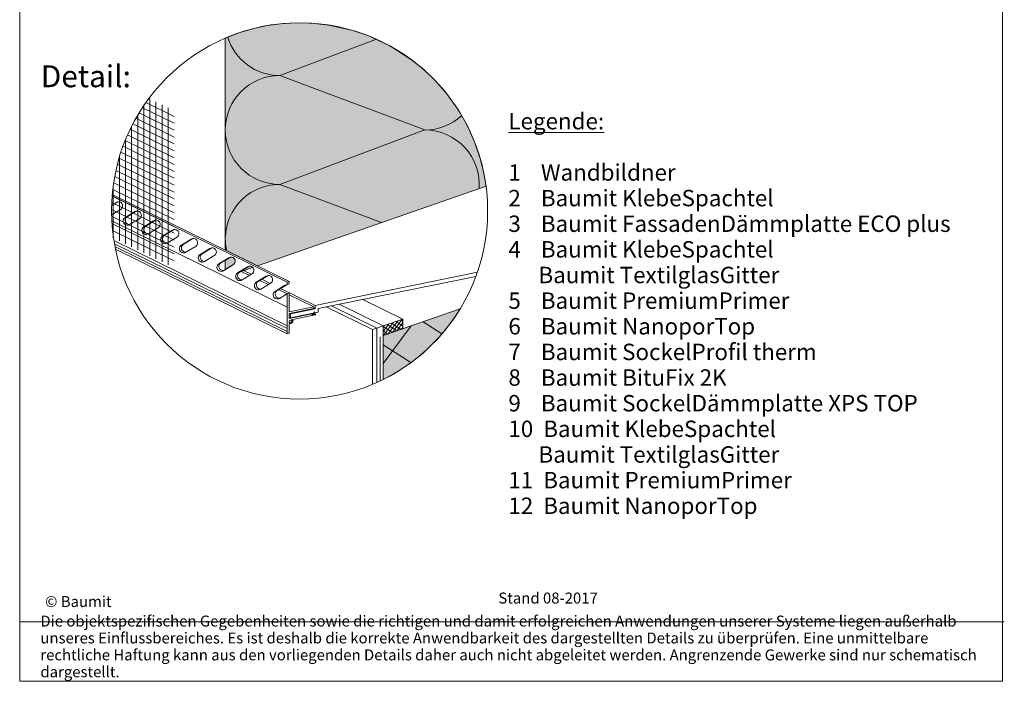
# Paper-space layout 'Master A4 Querformat' of a CAD drawing. Units: metres. Extents: x 15 to 195, y 16 to 282.
# Drawn here: x 15 to 195, y 16 to 137 of the extents above; entities that cross this region are included whole.
import ezdxf

# ---------------------------------------------------------------- set-up
doc = ezdxf.new("R2010")
doc.units = ezdxf.units.M
doc.header["$MEASUREMENT"] = 0
doc.linetypes.add('HIDDEN', pattern=[9.525, 6.35, -3.175])
for name, color, linetype, lineweight in [('07 Beschriftung_Stift_Nr__1', 7, 'Continuous', 13), ('09 Linien_Stift_Nr__1', 7, 'Continuous', 13), ('09 Schraffuren_Stift_Nr__1', 7, 'Continuous', 13), ('Baumit_Stift_Nr__1', 7, 'Continuous', 13), ('Dämmstoff_Stift_Nr__1', 7, 'Continuous', 13), ('Oberputz_Stift_Nr__1', 7, 'Continuous', 13), ('Profile_Stift_Nr__1', 7, 'Continuous', 13), ('Profile_Stift_Nr__7', 7, 'Continuous', 100), ('Schraffur_Stift_Nr__1', 7, 'Continuous', 13), ('Textilglasgitter_Stift_Nr__1', 7, 'Continuous', 13), ('Unterputz_Stift_Nr__1', 7, 'Continuous', 13)]:
    doc.layers.add(name, color=color, linetype=linetype, lineweight=lineweight)
for name, color, linetype, lineweight, true_color in [('09 Schraffuren_Stift_Nr__31', 7, 'Continuous', 13, 0xffaacd), ('09 Schraffuren_Stift_Nr__93', 7, 'Continuous', 13, 0xdfdfdf), ('Details_Stift_Nr__64', 7, 'Continuous', 13, 0xff0200)]:
    doc.layers.add(name, color=color, linetype=linetype, lineweight=lineweight, true_color=true_color)
doc.styles.add('ERSTELLTER_STIL_1', font='arial.ttf')
doc.styles.add('ERSTELLTER_STIL_2', font='arial.ttf')

psp = doc.layouts.new('Master A4 Querformat')

# ---------------------------------------------------------------- hatches: boundary and pattern name
at = {"layer": '09 Schraffuren_Stift_Nr__31', "linetype": 'Continuous', "ltscale": 1000}
psp.add_hatch(color=256, dxfattribs=at).paths.add_polyline_path([(81.82, 79.12), (95.88, 84.01), (94.52, 81.94), (93.16, 80.16), (91.78, 78.57), (90.29, 77.08), (89.12, 75.92), (87.18, 74.42), (85.42, 73.18), (83.68, 72.11), (81.82, 71.12)])
at = {"layer": '09 Schraffuren_Stift_Nr__93', "linetype": 'Continuous', "ltscale": 1000}
for points in [[(58.83, 91.9), (100.61, 106.42), (100.16, 109.07), (99.6, 111.31), (98.57, 114.37), (97.2, 117.44), (95.58, 120.31), (93.45, 123.29), (91.32, 125.73), (89.23, 127.73), (86.97, 129.55), (83.13, 132.02), (79.02, 133.94), (76.28, 134.88), (71.87, 135.87), (68.72, 136.22), (66.22, 136.29), (63.5, 136.15), (60.65, 135.78), (58.38, 135.31), (55.63, 134.52), (52.91, 133.47), (52.9, 94.81)], [(52.9, 91.18), (54.46, 92.13), (54.64, 92.33), (54.74, 92.59), (54.73, 92.91), (54.6, 93.19), (54.35, 93.4), (54.09, 93.49), (53.9, 93.49), (52.9, 92.88)], [(55.67, 90.8), (57.95, 91.59), (57.84, 91.68), (57.71, 91.75), (57.59, 91.79), (57.45, 91.81), (57.33, 91.8)]]:
    psp.add_hatch(color=256, dxfattribs=at).paths.add_polyline_path(points)

# ---------------------------------------------------------------- linework, layer by layer
at = {"layer": '09 Linien_Stift_Nr__1', "linetype": 'Continuous', "ltscale": 1000}
psp.add_line((15.36, 26.8), (195.36, 26.8), dxfattribs=at)
at = {"layer": '09 Schraffuren_Stift_Nr__1', "linetype": 'Continuous', "ltscale": 1000, "flags": 128}
for points in [[(58.83, 91.9), (100.61, 106.42), (100.16, 109.07), (99.6, 111.31), (98.57, 114.37), (97.2, 117.44), (95.58, 120.31), (93.45, 123.29), (91.32, 125.73), (89.23, 127.73), (86.97, 129.55), (83.13, 132.02), (79.02, 133.94), (76.28, 134.88), (71.87, 135.87), (68.72, 136.22), (66.22, 136.29), (63.5, 136.15), (60.65, 135.78), (58.38, 135.31), (55.63, 134.52), (52.91, 133.47), (52.9, 94.81)], [(52.9, 91.18), (54.46, 92.13), (54.64, 92.33), (54.74, 92.59), (54.73, 92.91), (54.6, 93.19), (54.35, 93.4), (54.09, 93.49), (53.9, 93.49), (52.9, 92.88)], [(55.67, 90.8), (57.95, 91.59), (57.84, 91.68), (57.71, 91.75), (57.59, 91.79), (57.45, 91.81), (57.33, 91.8)], [(81.82, 79.12), (95.88, 84.01), (94.52, 81.94), (93.16, 80.16), (91.78, 78.57), (90.29, 77.08), (89.12, 75.92), (87.18, 74.42), (85.42, 73.18), (83.68, 72.11), (81.82, 71.12)]]:
    psp.add_lwpolyline(points, close=True, dxfattribs=at)
at = {"layer": 'Baumit_Stift_Nr__1', "linetype": 'Continuous', "ltscale": 1000}
for p, q in [((15.36, 15.96), (15.36, 281.76)), ((195, 281.76), (195, 15.96)), ((195, 15.96), (15.36, 15.96)), ((195, 15.96), (15.36, 15.96))]:
    psp.add_line(p, q, dxfattribs=at)
at = {"layer": 'Details_Stift_Nr__64', "linetype": 'Continuous', "ltscale": 1000}
psp.add_circle((66.53, 101.91), 34.38, dxfattribs=at)
at = {"layer": 'Dämmstoff_Stift_Nr__1', "linetype": 'Continuous', "ltscale": 1000}
psp.add_line((55.67, 90.8), (57.95, 91.59), dxfattribs=at)
at = {"layer": 'Dämmstoff_Stift_Nr__1', "linetype": 'Continuous', "ltscale": 1000, "flags": 128}
for points in [[(52.9, 94.81), (52.91, 133.47)], [(100.61, 106.42), (58.83, 91.9)], [(52.9, 91.18), (52.9, 92.88)], [(95.88, 84.01), (81.82, 79.12)], [(81.82, 79.12), (81.82, 71.12)]]:
    psp.add_lwpolyline(points, dxfattribs=at)
at = {"layer": 'Oberputz_Stift_Nr__1', "linetype": 'Continuous', "ltscale": 1000}
psp.add_line((79.83, 80.22), (71.39, 84.36), dxfattribs=at)
at = {"layer": 'Oberputz_Stift_Nr__1', "linetype": 'Continuous', "ltscale": 1000, "flags": 128}
for points in [[(80.63, 80.5), (79.83, 80.22)], [(79.83, 80.22), (79.83, 70.2)]]:
    psp.add_lwpolyline(points, dxfattribs=at)
at = {"layer": 'Profile_Stift_Nr__1', "linetype": 'Continuous', "ltscale": 1000}
for p, q in [((32.26, 104.64), (64.28, 88.91)), ((64.63, 89.04), (32.29, 104.94)), ((32.17, 102.89), (33.33, 103.59)), ((32.17, 102.97), (33, 103.47)), ((32.16, 101.19), (33.89, 102.24)), ((34.62, 100.69), (36.43, 101.79)), ((34.98, 100.83), (36.76, 101.91)), ((32.2, 100.1), (64.28, 84.34)), ((35.45, 99.42), (37.32, 100.55)), ((38.05, 99.01), (39.85, 100.1)), ((38.41, 99.15), (40.19, 100.23)), ((38.88, 97.73), (40.75, 98.87)), ((41.48, 97.33), (43.28, 98.42)), ((41.83, 97.46), (43.62, 98.54)), ((32.58, 96.5), (64.28, 80.92)), ((32.68, 95.93), (64.28, 80.4)), ((42.3, 96.05), (44.18, 97.19)), ((44.91, 95.64), (46.71, 96.73)), ((45.26, 95.78), (47.04, 96.86)), ((45.73, 94.36), (47.6, 95.5)), ((32.78, 95.39), (64.28, 79.91)), ((32.87, 94.91), (64.28, 79.48)), ((48.34, 93.96), (50.14, 95.05)), ((48.69, 94.09), (50.47, 95.17)), ((49.16, 92.68), (51.03, 93.82)), ((51.77, 92.27), (53.57, 93.36)), ((52.12, 92.41), (53.9, 93.49)), ((52.59, 90.99), (54.46, 92.13)), ((55.55, 90.72), (57.33, 91.8)), ((55.19, 90.59), (57, 91.68)), ((57.36, 90.13), (55.85, 90.86)), ((56.02, 89.31), (57.89, 90.45)), ((57.7, 90.34), (56.3, 91.02)), ((58.98, 89.04), (60.76, 90.12)), ((69.38, 84.66), (99.04, 90.71)), ((58.62, 88.9), (60.43, 90)), ((60.81, 88.45), (59.25, 89.21)), ((59.45, 87.62), (61.32, 88.76)), ((61.15, 88.66), (59.6, 89.42)), ((62.05, 87.22), (63.86, 88.32)), ((62.41, 87.36), (64.19, 88.43)), ((64.63, 88.58), (64.63, 89.04)), ((69.94, 84.07), (98.76, 89.95)), ((64.25, 86.78), (62.7, 87.53)), ((62.88, 85.94), (64.28, 86.79)), ((69.38, 84.66), (63.04, 87.74)), ((64.63, 83.47), (64.63, 86.93)), ((69.16, 84.4), (64.63, 86.6)), ((69.38, 84.66), (69.38, 84.03)), ((73.79, 84.85), (81.82, 80.91)), ((78.12, 85.74), (85.41, 82.15)), ((69.16, 84.4), (64.63, 83.47)), ((69.16, 84.09), (64.63, 83.16)), ((64.63, 82.23), (64.63, 83.16)), ((69.16, 83.16), (64.63, 82.23)), ((64.85, 83.11), (64.7, 83.18)), ((69.38, 84.03), (64.85, 83.11)), ((69.94, 83.43), (64.85, 82.39)), ((64.85, 83.11), (64.85, 82.39)), ((69.16, 82.85), (65.01, 82)), ((69.16, 84.4), (69.16, 84.09)), ((69.38, 84.03), (69.16, 84.14)), ((69.94, 84.07), (69.94, 83.43)), ((64.85, 82.39), (64.63, 82.5)), ((64.63, 81.47), (64.63, 81.73)), ((64.63, 79.55), (64.63, 81.29)), ((65.2, 81.85), (64.93, 81.98)), ((65.37, 81.88), (65.09, 82.02)), ((65.2, 81.85), (65.37, 81.88)), ((81.82, 80.91), (85.41, 82.15)), ((64.63, 79.55), (64.28, 79.48))]:
    psp.add_line(p, q, dxfattribs=at)
at = {"layer": 'Profile_Stift_Nr__1', "linetype": 'Continuous', "ltscale": 1000, "flags": 128}
for points in [[(64.28, 88.91), (64.63, 89.04)], [(64.28, 88.44), (64.63, 88.58)], [(64.28, 86.79), (64.63, 86.93)]]:
    psp.add_lwpolyline(points, close=True, dxfattribs=at)
for points in [[(64.28, 88.44), (64.28, 88.91)], [(64.28, 79.48), (64.28, 86.79)], [(85.41, 80.36), (85.41, 82.15)], [(81.82, 79.12), (81.82, 80.91)]]:
    psp.add_lwpolyline(points, dxfattribs=at)
at = {"layer": 'Profile_Stift_Nr__1', "linetype": 'Continuous', "ltscale": 1000}
for centre, start, end in [((33.42, 102.84), 308.0797, 123.0219), ((35.39, 100.19), 122.7971, 276.8859), ((36.85, 101.15), 308.0797, 123.0219), ((35.04, 100.06), 122.7971, 302.7971), ((38.46, 98.37), 122.7971, 302.7971), ((38.82, 98.51), 122.7971, 276.8859), ((40.28, 99.47), 308.0797, 123.0219), ((41.89, 96.69), 122.7971, 302.7971), ((42.25, 96.82), 122.7971, 276.8859), ((43.71, 97.78), 308.0797, 123.0219), ((45.32, 95), 122.7971, 302.7971), ((45.68, 95.14), 122.7971, 276.8859), ((47.13, 96.1), 308.0797, 123.0219), ((48.75, 93.32), 122.7971, 302.7971), ((49.1, 93.45), 122.7971, 276.8859), ((50.56, 94.42), 308.0797, 123.0219), ((52.18, 91.63), 122.7971, 302.7971), ((52.53, 91.77), 122.7971, 276.8859), ((53.99, 92.73), 308.0797, 123.0219), ((57.42, 91.05), 308.0797, 123.0219), ((55.61, 89.95), 122.7971, 302.7971), ((55.96, 90.08), 122.7971, 276.8859), ((60.85, 89.36), 308.0797, 123.0219), ((59.03, 88.26), 122.7971, 302.7971), ((59.39, 88.4), 122.7971, 276.8859), ((64.28, 87.68), 90, 123.0219), ((62.46, 86.58), 122.7971, 302.7971), ((62.82, 86.72), 122.7971, 276.8859)]:
    psp.add_arc(centre, 0.761, start, end, dxfattribs=at)
for points in [[(64.63, 81.73), (64.65, 81.78), (64.67, 81.83), (64.71, 81.87), (64.78, 81.94), (64.9, 81.98), (65.01, 82)], [(64.63, 81.29), (64.81, 81.31), (65, 81.33), (65.14, 81.45), (65.27, 81.55), (65.37, 81.72), (65.37, 81.88)], [(64.63, 81.47), (64.77, 81.48), (64.9, 81.49), (65.01, 81.57), (65.1, 81.63), (65.18, 81.74), (65.2, 81.85)]]:
    psp.add_open_spline(points, degree=3, knots=[0, 0, 0, 0, 1, 1, 1, 2, 2, 2, 2], dxfattribs=at)
at = {"layer": 'Profile_Stift_Nr__7', "linetype": 'Continuous', "ltscale": 1000}
for q in [(68.99, 83.24), (69.16, 82.85)]:
    psp.add_line((69.16, 83.16), q, dxfattribs=at)
at = {"layer": 'Schraffur_Stift_Nr__1', "linetype": 'Continuous', "ltscale": 1000}
for p, q in [((80.58, 133.29), (62.9, 126.65)), ((62.9, 126.65), (89.42, 116.71)), ((89.42, 116.71), (62.9, 106.76)), ((62.9, 106.76), (81.52, 99.78))]:
    psp.add_line(p, q, dxfattribs=at)
at = {"layer": 'Schraffur_Stift_Nr__1', "linetype": 'Continuous', "ltscale": 1000, "flags": 128}
for points in [[(81.82, 79.89), (82.86, 81.27)], [(81.88, 79.14), (83.66, 81.55)], [(84.31, 79.98), (82.52, 81.16)], [(82.68, 79.42), (84.47, 81.83)], [(85.11, 80.27), (83.32, 81.43)], [(83.49, 79.7), (85.28, 82.11)], [(85.41, 80.87), (84.13, 81.72)], [(84.29, 79.98), (85.41, 81.5)], [(85.41, 81.68), (84.93, 81.99)], [(92.55, 79.44), (89.13, 81.66)], [(81.82, 80.69), (82.05, 80.99)], [(81.82, 74.03), (86.94, 80.9)], [(83.5, 79.71), (81.82, 80.79)], [(82.69, 79.42), (81.82, 79.98)], [(85.1, 80.26), (85.41, 80.69)], [(81.89, 79.15), (81.82, 79.19)], [(86.87, 74.19), (81.82, 77.47)]]:
    psp.add_lwpolyline(points, dxfattribs=at)
at = {"layer": 'Schraffur_Stift_Nr__1', "linetype": 'Continuous', "ltscale": 1000}
for centre, start, end in [((62.9, 136.6), 197.0937, 270), ((62.9, 116.71), 90, 270), ((89.42, 126.65), 270, 312.6608), ((89.42, 106.76), 355.4629, 90), ((62.9, 96.81), 90, 192.4568)]:
    psp.add_arc(centre, 9.95, start, end, dxfattribs=at)
at = {"layer": 'Textilglasgitter_Stift_Nr__1', "linetype": 'Continuous', "ltscale": 1000}
for p, q in [((43.61, 117.92), (37.79, 120.78)), ((38.04, 94.27), (38.04, 121.15)), ((43.61, 119.17), (38.43, 121.72)), ((39.15, 93.73), (39.15, 122.37)), ((40.27, 93.18), (40.27, 121.83)), ((41.38, 92.63), (41.38, 121.28)), ((42.5, 92.08), (42.5, 120.73)), ((43.61, 115.41), (36.61, 118.84)), ((36.93, 94.82), (36.93, 119.38)), ((43.61, 116.66), (37.19, 119.82)), ((35.81, 95.37), (35.81, 117.34)), ((43.61, 114.15), (36.07, 117.85)), ((43.61, 111.64), (35.09, 115.82)), ((43.61, 112.89), (35.57, 116.84)), ((43.61, 109.12), (34.25, 113.72)), ((43.61, 110.38), (34.65, 114.78)), ((34.7, 95.92), (34.7, 114.89)), ((33.58, 96.46), (33.58, 111.72)), ((43.61, 107.87), (33.87, 112.65)), ((43.61, 105.35), (33.23, 110.45)), ((43.61, 106.61), (33.54, 111.56)), ((43.61, 102.84), (32.73, 108.19)), ((43.61, 104.1), (32.96, 109.33)), ((32.47, 97.01), (32.47, 106.55)), ((43.61, 101.59), (32.54, 107.03)), ((43.61, 99.07), (32.26, 104.65)), ((43.61, 100.33), (32.38, 105.85)), ((43.61, 97.82), (32.19, 103.43)), ((43.61, 96.56), (32.15, 102.19)), ((43.61, 95.3), (32.17, 100.93)), ((43.61, 94.05), (32.23, 99.64)), ((43.61, 92.79), (32.34, 98.33))]:
    psp.add_line(p, q, dxfattribs=at)
at = {"layer": 'Textilglasgitter_Stift_Nr__1', "linetype": 'HIDDEN', "ltscale": 1000, "flags": 128}
psp.add_lwpolyline([(81.23, 78.89), (81.23, 70.83)], dxfattribs=at)
at = {"layer": 'Unterputz_Stift_Nr__1', "linetype": 'Continuous', "ltscale": 1000}
psp.add_line((80.63, 80.5), (72.36, 84.56), dxfattribs=at)
at = {"layer": 'Unterputz_Stift_Nr__1', "linetype": 'Continuous', "ltscale": 1000, "flags": 128}
for points in [[(81.82, 80.91), (80.63, 80.5)], [(80.63, 80.5), (80.63, 70.55)]]:
    psp.add_lwpolyline(points, dxfattribs=at)

# ---------------------------------------------------------------- texts
at = {"layer": '07 Beschriftung_Stift_Nr__1', "linetype": 'Continuous', "insert": (19.21, 118.85), "char_height": 4, "width": 19.946, "attachment_point": 7, "style": 'ERSTELLTER_STIL_2'}
psp.add_mtext('\\A1;{\\fArial|b1|i0|c0|p38;Detail:\\P\\fArial|b0|i0|c0|p38;\\H0.750000x;\\P}', dxfattribs=at)
at = {"layer": '07 Beschriftung_Stift_Nr__1', "linetype": 'Continuous', "attachment_point": 7}
for s, insert, char_height, width, line_spacing_factor, style in [('\\A1;{\\fArial|b1|i0|c0|p38;\\L\\LLegende:\\P\\fArial|b0|i0|c0|p38;\\l\\l\\P\\C8;1    Wandbildner\\P\\C7;2    Baumit KlebeSpachtel\\P3    Baumit FassadenDämmplatte ECO \\C1;plus\\P\\C7;4    Baumit KlebeSpachtel \\P      Baumit TextilglasGitter\\P5    Baumit PremiumPrimer\\P6    Baumit NanoporTop\\P7    Baumit SockelProfil \\C1;therm\\P\\C7;8    Baumit BituFix 2K\\P9    Baumit SockelDämmplatte XPS TOP\\P10  Baumit KlebeSpachtel\\P      Baumit TextilglasGitter\\P11  Baumit PremiumPrimer\\P12  Baumit NanoporTop}', (104.7, 46.54), 3, 85.8009, 0.936833, 'ERSTELLTER_STIL_2'), ('{Die objektspezifischen Gegebenheiten sowie die richtigen und damit erfolgreichen Anwendungen unserer Systeme liegen außerhalb unseres Einflussbereiches. Es ist deshalb die korrekte Anwendbarkeit des dargestellten Details zu überprüfen. Eine unmittelbare rechtliche Haftung kann aus den vorliegenden Details daher auch nicht abgeleitet werden. Angrenzende Gewerke sind nur schematisch dargestellt.}', (19.14, 16.07), 2, 172.2891, 0.927279, 'ERSTELLTER_STIL_1')]:
    psp.add_mtext(s, dxfattribs=dict(at, insert=insert, char_height=char_height, width=width, line_spacing_factor=line_spacing_factor, style=style))
at = {"layer": '07 Beschriftung_Stift_Nr__1', "linetype": 'Continuous', "char_height": 2, "attachment_point": 7, "style": 'ERSTELLTER_STIL_1'}
for s, insert in [('{© Baumit}', (19.99, 28.91)), ('{Stand 08-2017}', (102.86, 29.55))]:
    psp.add_mtext(s, dxfattribs=dict(at, insert=insert))

doc.saveas('drawing.dxf')
